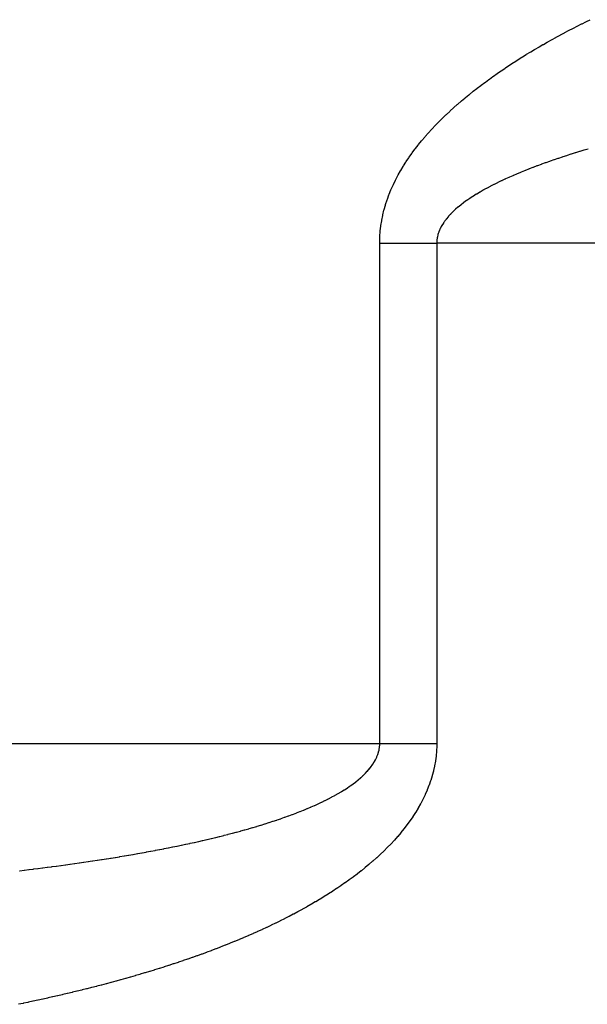
# Model space of a CAD drawing. Extents: x 24 to 1190, y -660 to 283.
# Drawn here: x 509 to 520, y -425 to -407 of the extents above; entities that cross this region are included whole.
import ezdxf

# ---------------------------------------------------------------- set-up
doc = ezdxf.new("R2010")
doc.units = 0
doc.linetypes.add('DASHED', pattern=[11.05, 8.7, -2.35])
doc.layers.add('NEVIDI', color=4, linetype='DASHED')

msp = doc.modelspace()

# ---------------------------------------------------------------- linework, layer by layer
at = {"layer": 'NEVIDI', "color": 7, "linetype": 'CONTINUOUS'}
for p, q in [((519.331077, -407.133903), (519.398802, -407.099314)), ((519.398802, -407.099314), (519.408826, -407.094231)), ((519.408826, -407.094231), (519.476767, -407.060032)), ((519.476767, -407.060032), (519.486794, -407.055021)), ((519.486794, -407.055021), (519.554753, -407.021301)), ((519.554753, -407.021301), (519.564817, -407.016343)), ((519.564817, -407.016343), (519.632995, -406.982994)), ((519.011858, -407.303107), (519.021761, -407.297696)), ((519.021761, -407.297696), (519.088901, -407.261296)), ((519.088901, -407.261296), (519.098828, -407.255956)), ((519.098828, -407.255956), (519.166237, -407.219965)), ((519.166237, -407.219965), (519.176185, -407.214693)), ((519.176185, -407.214693), (519.243617, -407.179227)), ((519.243617, -407.179227), (519.253575, -407.174029)), ((519.253575, -407.174029), (519.321074, -407.139049)), ((519.321074, -407.139049), (519.331077, -407.133903)), ((518.639432, -407.514875), (518.705795, -407.4759)), ((518.705795, -407.4759), (518.715392, -407.47031)), ((518.715392, -407.47031), (518.781895, -407.431891)), ((518.781895, -407.431891), (518.79172, -407.426261)), ((518.79172, -407.426261), (518.858351, -407.388389)), ((518.858351, -407.388389), (518.868203, -407.382834)), ((518.868203, -407.382834), (518.935136, -407.345394)), ((518.935136, -407.345394), (518.944814, -407.340023)), ((518.944814, -407.340023), (519.011858, -407.303107)), ((518.403049, -407.658488), (518.412718, -407.65246)), ((518.412718, -407.65246), (518.478319, -407.611918)), ((518.478319, -407.611918), (518.487968, -407.606006)), ((518.487968, -407.606006), (518.553926, -407.565941)), ((518.553926, -407.565941), (518.563477, -407.560188)), ((518.563477, -407.560188), (518.629673, -407.520654)), ((518.629673, -407.520654), (518.639432, -407.514875)), ((518.113732, -407.84549), (518.178472, -407.802483)), ((518.178472, -407.802483), (518.188042, -407.796184)), ((518.188042, -407.796184), (518.253188, -407.753702)), ((518.253188, -407.753702), (518.262667, -407.747578)), ((518.262667, -407.747578), (518.327974, -407.70576)), ((518.327974, -407.70576), (518.337618, -407.699641)), ((518.337618, -407.699641), (518.403049, -407.658488)), ((517.818642, -408.050956), (517.882561, -408.005062)), ((517.882561, -408.005062), (517.892015, -407.998342)), ((517.892015, -407.998342), (517.956196, -407.953175)), ((517.956196, -407.953175), (517.965681, -407.946565)), ((517.965681, -407.946565), (518.030056, -407.902138)), ((518.030056, -407.902138), (518.039666, -407.89557)), ((518.039666, -407.89557), (518.104192, -407.851888)), ((518.104192, -407.851888), (518.113732, -407.84549)), ((517.600857, -408.21382), (517.663663, -408.165764)), ((517.663663, -408.165764), (517.67297, -408.158721)), ((517.67297, -408.158721), (517.736236, -408.111357)), ((517.736236, -408.111357), (517.745593, -408.104426)), ((517.745593, -408.104426), (517.809171, -408.057826)), ((517.809171, -408.057826), (517.818642, -408.050956)), ((517.387762, -408.384282), (517.449048, -408.334008)), ((517.449048, -408.334008), (517.458137, -408.326643)), ((517.458137, -408.326643), (517.520007, -408.277091)), ((517.520007, -408.277091), (517.529178, -408.269831)), ((517.529178, -408.269831), (517.591579, -408.220999)), ((517.591579, -408.220999), (517.600857, -408.21382)), ((517.180804, -408.562556), (517.24024, -408.509921)), ((517.24024, -408.509921), (517.249057, -408.502216)), ((517.249057, -408.502216), (517.309141, -408.45039)), ((517.309141, -408.45039), (517.318052, -408.442802)), ((517.318052, -408.442802), (517.378751, -408.391765)), ((517.378751, -408.391765), (517.387762, -408.384282)), ((516.980576, -408.749699), (517.037939, -408.69441)), ((517.037939, -408.69441), (517.046467, -408.686312)), ((517.046467, -408.686312), (517.104643, -408.631861)), ((517.104643, -408.631861), (517.113267, -408.623904)), ((517.113267, -408.623904), (517.172067, -408.570397)), ((517.172067, -408.570397), (517.180804, -408.562556)), ((516.788211, -408.946804), (516.843211, -408.888436)), ((516.843211, -408.888436), (516.851361, -408.879933)), ((516.851361, -408.879933), (516.907231, -408.822596)), ((516.907231, -408.822596), (516.915527, -408.81422)), ((516.915527, -408.81422), (516.972179, -408.757916)), ((516.972179, -408.757916), (516.980576, -408.749699)), ((516.664909, -409.084528), (516.718154, -409.023808)), ((516.718154, -409.023808), (516.726062, -409.014958)), ((516.726062, -409.014958), (516.780167, -408.955488)), ((516.780167, -408.955488), (516.788211, -408.946804)), ((516.48839, -409.302037), (516.538516, -409.237446)), ((516.538516, -409.237446), (516.546141, -409.227832)), ((516.546141, -409.227832), (516.597339, -409.164628)), ((516.597339, -409.164628), (516.604954, -409.155418)), ((516.604954, -409.155418), (516.657132, -409.093567)), ((516.657132, -409.093567), (516.664909, -409.084528)), ((516.377517, -409.454708), (516.424993, -409.387523)), ((516.424993, -409.387523), (516.432105, -409.377704)), ((516.432105, -409.377704), (516.481069, -409.311683)), ((516.481069, -409.311683), (516.48839, -409.302037)), ((519.214038, -409.42612), (519.204136, -409.429323)), ((519.281279, -409.404567), (519.214038, -409.42612)), ((519.284596, -409.403512), (519.281279, -409.404567)), ((519.291234, -409.401405), (519.284596, -409.403512)), ((519.358765, -409.380156), (519.291234, -409.401405)), ((519.368709, -409.377055), (519.358765, -409.380156)), ((519.436434, -409.356127), (519.368709, -409.377055)), ((519.446448, -409.35306), (519.436434, -409.356127)), ((519.514384, -409.332437), (519.446448, -409.35306)), ((519.524445, -409.329409), (519.514384, -409.332437)), ((519.592574, -409.309085), (519.524445, -409.329409)), ((516.274042, -409.612685), (516.318128, -409.543227)), ((516.318128, -409.543227), (516.324751, -409.533083)), ((516.324751, -409.533083), (516.370561, -409.464805)), ((516.370561, -409.464805), (516.377517, -409.454708)), ((518.747541, -409.586394), (518.68238, -409.610486)), ((518.757277, -409.582834), (518.747541, -409.586394)), ((518.822802, -409.559133), (518.757277, -409.582834)), ((518.832555, -409.555643), (518.822802, -409.559133)), ((518.898487, -409.532299), (518.832555, -409.555643)), ((518.908303, -409.52886), (518.898487, -409.532299)), ((518.974302, -409.505977), (518.908303, -409.52886)), ((518.984326, -409.502537), (518.974302, -409.505977)), ((519.050722, -409.479982), (518.984326, -409.502537)), ((519.060507, -409.476691), (519.050722, -409.479982)), ((519.127255, -409.454464), (519.060507, -409.476691)), ((519.137176, -409.451193), (519.127255, -409.454464)), ((519.204136, -409.429323), (519.137176, -409.451193)), ((516.173175, -409.786805), (516.178982, -409.776096)), ((516.178982, -409.776096), (516.219268, -409.704277)), ((516.219268, -409.704277), (516.225496, -409.693532)), ((516.225496, -409.693532), (516.267679, -409.623006)), ((516.267679, -409.623006), (516.274042, -409.612685)), ((518.304351, -409.760687), (518.251208, -409.783463)), ((518.308824, -409.758791), (518.304351, -409.760687)), ((518.317979, -409.754921), (518.308824, -409.758791)), ((518.363653, -409.735806), (518.317979, -409.754921)), ((518.380162, -409.728975), (518.363653, -409.735806)), ((518.389426, -409.725159), (518.380162, -409.728975)), ((518.452185, -409.699638), (518.389426, -409.725159)), ((518.461727, -409.695806), (518.452185, -409.699638)), ((518.467754, -409.693393), (518.461727, -409.695806)), ((518.523515, -409.671293), (518.467754, -409.693393)), ((518.52513, -409.670659), (518.523515, -409.671293)), ((518.534626, -409.666939), (518.52513, -409.670659)), ((518.598703, -409.642132), (518.534626, -409.666939)), ((518.60823, -409.638487), (518.598703, -409.642132)), ((518.672765, -409.614081), (518.60823, -409.638487)), ((518.68238, -409.610486), (518.672765, -409.614081)), ((516.053976, -410.032984), (516.087949, -409.956789)), ((516.087949, -409.956789), (516.093125, -409.945669)), ((516.093125, -409.945669), (516.129388, -409.870884)), ((516.129388, -409.870884), (516.134855, -409.860041)), ((516.134855, -409.860041), (516.173175, -409.786805)), ((517.897615, -409.948586), (517.840712, -409.977809)), ((517.906179, -409.944263), (517.897615, -409.948586)), ((517.963923, -409.915582), (517.906179, -409.944263)), ((517.97256, -409.911361), (517.963923, -409.915582)), ((518.031256, -409.883117), (517.97256, -409.911361)), ((518.040017, -409.878966), (518.031256, -409.883117)), ((518.045642, -409.876309), (518.040017, -409.878966)), ((518.095952, -409.852837), (518.045642, -409.876309)), ((518.099336, -409.851276), (518.095952, -409.852837)), ((518.108187, -409.847206), (518.099336, -409.851276)), ((518.168337, -409.819942), (518.108187, -409.847206)), ((518.177331, -409.815924), (518.168337, -409.819942)), ((518.238171, -409.789122), (518.177331, -409.815924)), ((518.247264, -409.785172), (518.238171, -409.789122)), ((518.251208, -409.783463), (518.247264, -409.785172)), ((515.984137, -410.212771), (516.013089, -410.133665)), ((516.013089, -410.133665), (516.017582, -410.122028)), ((516.017582, -410.122028), (516.049148, -410.044315)), ((516.049148, -410.044315), (516.053976, -410.032984)), ((517.582202, -410.123433), (517.530304, -410.155823)), ((517.589884, -410.118743), (517.582202, -410.123433)), ((517.640847, -410.088266), (517.589884, -410.118743)), ((517.642912, -410.087053), (517.640847, -410.088266)), ((517.650832, -410.082418), (517.642912, -410.087053)), ((517.704962, -410.051366), (517.650832, -410.082418)), ((517.713081, -410.046799), (517.704962, -410.051366)), ((517.715269, -410.045572), (517.713081, -410.046799)), ((517.759997, -410.020844), (517.715269, -410.045572)), ((517.768042, -410.016466), (517.759997, -410.020844)), ((517.776291, -410.011998), (517.768042, -410.016466)), ((517.832331, -409.982189), (517.776291, -410.011998)), ((517.840712, -409.977809), (517.832331, -409.982189)), ((515.950094, -410.317377), (515.953762, -410.305351)), ((515.953762, -410.305351), (515.979974, -410.224808)), ((515.979974, -410.224808), (515.984137, -410.212771)), ((517.308861, -410.311425), (517.302144, -410.316708)), ((517.354332, -410.276689), (517.308861, -410.311425)), ((517.361302, -410.271512), (517.354332, -410.276689)), ((517.408479, -410.237408), (517.361302, -410.271512)), ((517.415742, -410.232295), (517.408479, -410.237408)), ((517.464758, -410.19866), (517.415742, -410.232295)), ((517.472118, -410.193733), (517.464758, -410.19866)), ((517.522693, -410.160681), (517.472118, -410.193733)), ((517.530304, -410.155823), (517.522693, -410.160681)), ((515.903918, -410.492563), (515.923781, -410.410766)), ((515.923781, -410.410766), (515.926967, -410.398687)), ((515.926967, -410.398687), (515.950094, -410.317377)), ((517.116706, -410.483959), (517.109982, -410.491091)), ((517.12215, -410.478259), (517.116706, -410.483959)), ((517.144708, -410.455295), (517.12215, -410.478259)), ((517.159318, -410.440942), (517.144708, -410.455295)), ((517.165108, -410.435358), (517.159318, -410.440942)), ((517.204484, -410.398802), (517.165108, -410.435358)), ((517.210646, -410.393286), (517.204484, -410.398802)), ((517.252258, -410.357308), (517.210646, -410.393286)), ((517.258587, -410.352015), (517.252258, -410.357308)), ((517.302144, -410.316708), (517.258587, -410.352015)), ((515.869208, -410.68291), (515.882395, -410.599746)), ((515.882395, -410.599746), (515.884641, -410.587249)), ((515.884641, -410.587249), (515.901173, -410.504936)), ((515.901173, -410.504936), (515.903918, -410.492563)), ((516.975894, -410.664663), (516.952465, -410.705386)), ((516.97958, -410.658696), (516.975894, -410.664663)), ((516.979889, -410.6582), (516.97958, -410.658696)), ((516.998176, -410.630049), (516.979889, -410.6582)), ((517.006219, -410.618326), (516.998176, -410.630049)), ((517.010376, -410.612407), (517.006219, -410.618326)), ((517.01788, -410.601946), (517.010376, -410.612407)), ((517.038919, -410.574003), (517.01788, -410.601946)), ((517.039971, -410.572654), (517.038919, -410.574003)), ((517.0446, -410.566772), (517.039971, -410.572654)), ((517.076845, -410.527874), (517.0446, -410.566772)), ((517.081948, -410.522016), (517.076845, -410.527874)), ((517.084969, -410.518585), (517.081948, -410.522016)), ((517.109982, -410.491091), (517.084969, -410.518585)), ((515.850363, -410.876638), (515.856566, -410.791877)), ((515.856566, -410.791877), (515.857755, -410.779316)), ((515.857755, -410.779316), (515.86751, -410.695272)), ((515.86751, -410.695272), (515.869208, -410.68291)), ((516.899141, -410.830944), (516.894174, -410.847746)), ((516.907513, -410.805852), (516.899141, -410.830944)), ((516.909685, -410.799849), (516.907513, -410.805852)), ((516.909732, -410.799721), (516.909685, -410.799849)), ((516.920907, -410.771308), (516.909732, -410.799721)), ((516.926489, -410.758351), (516.920907, -410.771308)), ((516.929156, -410.752395), (516.926489, -410.758351)), ((516.933519, -410.742948), (516.929156, -410.752395)), ((516.947559, -410.714642), (516.933519, -410.742948)), ((516.949313, -410.711299), (516.947559, -410.714642)), ((516.952465, -410.705386), (516.949313, -410.711299)), ((515.847009, -411), (515.847043, -410.987425)), ((515.847009, -420), (515.847009, -411)), ((515.847009, -411), (515.909618, -411)), ((515.847043, -410.987425), (515.847148, -410.974751)), ((515.847148, -410.974751), (515.849715, -410.889196)), ((515.849715, -410.889196), (515.850363, -410.876638)), ((515.909618, -411), (515.920293, -411)), ((515.920293, -411), (515.994482, -411)), ((515.994482, -411), (516.00523, -411)), ((516.00523, -411), (516.080093, -411)), ((516.080093, -411), (516.090933, -411)), ((516.090933, -411), (516.147031, -411)), ((516.147031, -411), (516.16633, -411)), ((516.16633, -411), (516.177304, -411)), ((516.177304, -411), (516.25331, -411)), ((516.25331, -411), (516.264314, -411)), ((516.264314, -411), (516.340804, -411)), ((516.340804, -411), (516.351865, -411)), ((516.351865, -411), (516.42855, -411)), ((516.42855, -411), (516.439875, -411)), ((516.439875, -411), (516.516913, -411)), ((516.516913, -411), (516.528264, -411)), ((516.528264, -411), (516.559235, -411)), ((516.559235, -411), (516.605723, -411)), ((516.605723, -411), (516.61693, -411)), ((516.61693, -411), (516.694629, -411)), ((516.694629, -411), (516.705844, -411)), ((516.705844, -411), (516.783676, -411)), ((516.783676, -411), (516.794906, -411)), ((516.794906, -411), (516.872522, -411)), ((516.872585, -410.993686), (516.872522, -410.999991)), ((516.872522, -411), (516.872522, -420)), ((566.277309, -411), (516.872522, -411)), ((516.874923, -410.950807), (516.872585, -410.993686)), ((516.875534, -410.944626), (516.874923, -410.950807)), ((516.875756, -410.94254), (516.875534, -410.944626)), ((516.879604, -410.913881), (516.875756, -410.94254)), ((516.881625, -410.902065), (516.879604, -410.913881)), ((516.882768, -410.89596), (516.881625, -410.902065)), ((516.884933, -410.885268), (516.882768, -410.89596)), ((516.891736, -410.856703), (516.884933, -410.885268)), ((516.892544, -410.853673), (516.891736, -410.856703)), ((516.894174, -410.847746), (516.892544, -410.853673)), ((461.152991, -420), (515.847009, -420)), ((515.843715, -420.059601), (515.846143, -420.029812)), ((515.846143, -420.029812), (515.846617, -420.019582)), ((515.846617, -420.019582), (515.846752, -420.015589)), ((515.846752, -420.015589), (515.847009, -420)), ((515.847009, -420), (515.890136, -420)), ((515.890136, -420), (515.962637, -420)), ((515.962637, -420), (516.017303, -420)), ((516.017303, -420), (516.090915, -420)), ((516.090915, -420), (516.146295, -420)), ((516.146295, -420), (516.147031, -420)), ((516.147031, -420), (516.220721, -420)), ((516.220721, -420), (516.276675, -420)), ((516.276675, -420), (516.351864, -420)), ((516.351864, -420), (516.408294, -420)), ((516.408294, -420), (516.484043, -420)), ((516.484043, -420), (516.540895, -420)), ((516.540895, -420), (516.559235, -420)), ((516.559235, -420), (516.616949, -420)), ((516.616949, -420), (516.673983, -420)), ((516.673983, -420), (516.750388, -420)), ((516.750388, -420), (516.807649, -420)), ((516.807649, -420), (516.872522, -420)), ((516.871985, -420.046924), (516.868391, -420.130231)), ((516.872147, -420.039182), (516.871985, -420.046924)), ((516.872522, -419.999993), (516.872147, -420.039182)), ((515.79668, -420.237423), (515.80835, -420.207932)), ((515.80835, -420.207932), (515.811173, -420.200147)), ((515.811173, -420.200147), (515.81251, -420.196352)), ((515.81251, -420.196352), (515.825328, -420.155354)), ((515.825328, -420.155354), (515.826333, -420.151673)), ((515.826333, -420.151673), (515.827114, -420.148753)), ((515.827114, -420.148753), (515.834193, -420.119079)), ((515.834193, -420.119079), (515.835989, -420.110306)), ((515.835989, -420.110306), (515.836711, -420.106581)), ((515.836711, -420.106581), (515.843107, -420.065003)), ((515.843107, -420.065003), (515.843546, -420.061145)), ((515.843546, -420.061145), (515.843715, -420.059601)), ((516.859776, -420.22865), (516.848943, -420.310845)), ((516.860645, -420.220729), (516.859776, -420.22865)), ((516.867886, -420.137957), (516.860645, -420.220729)), ((516.868391, -420.130231), (516.867886, -420.137957)), ((515.694204, -420.413575), (515.710414, -420.391178)), ((515.710414, -420.391178), (515.721535, -420.374999)), ((515.721535, -420.374999), (515.723966, -420.371364)), ((515.723966, -420.371364), (515.748663, -420.332108)), ((515.748663, -420.332108), (515.750823, -420.328444)), ((515.750823, -420.328444), (515.752605, -420.32539)), ((515.752605, -420.32539), (515.768798, -420.296165)), ((515.768798, -420.296165), (515.772722, -420.288629)), ((515.772722, -420.288629), (515.774627, -420.284897)), ((515.774627, -420.284897), (515.793632, -420.244538)), ((515.793632, -420.244538), (515.795247, -420.240794)), ((515.795247, -420.240794), (515.79668, -420.237423)), ((516.83338, -420.400284), (516.831878, -420.407874)), ((516.847769, -420.318472), (516.83338, -420.400284)), ((516.848943, -420.310845), (516.847769, -420.318472)), ((515.511809, -420.609716), (515.542037, -420.581951)), ((515.542037, -420.581951), (515.545046, -420.579111)), ((515.545046, -420.579111), (515.548696, -420.575648)), ((515.548696, -420.575648), (515.585463, -420.539474)), ((515.585463, -420.539474), (515.588791, -420.536075)), ((515.588791, -420.536075), (515.623371, -420.499344)), ((515.623371, -420.499344), (515.626453, -420.495933)), ((515.626453, -420.495933), (515.658736, -420.458619)), ((515.658736, -420.458619), (515.661637, -420.45511)), ((515.661637, -420.45511), (515.691465, -420.417236)), ((515.691465, -420.417236), (515.694204, -420.413575)), ((516.790844, -420.577674), (516.788648, -420.585365)), ((516.812129, -420.496926), (516.790844, -420.577674)), ((516.813956, -420.489374), (516.812129, -420.496926)), ((516.831878, -420.407874), (516.813956, -420.489374)), ((515.316867, -420.763278), (515.362432, -420.730614)), ((515.362432, -420.730614), (515.366894, -420.727324)), ((515.366894, -420.727324), (515.410874, -420.693955)), ((515.410874, -420.693955), (515.415114, -420.690641)), ((515.415114, -420.690641), (515.457607, -420.65641)), ((515.457607, -420.65641), (515.461629, -420.653068)), ((515.461629, -420.653068), (515.502416, -420.618077)), ((515.502416, -420.618077), (515.506262, -420.614668)), ((515.506262, -420.614668), (515.511809, -420.609716)), ((516.731757, -420.757428), (516.701507, -420.834283)), ((516.734443, -420.75021), (516.731757, -420.757428)), ((516.76179, -420.672223), (516.734443, -420.75021)), ((516.764276, -420.664669), (516.76179, -420.672223)), ((516.788648, -420.585365), (516.764276, -420.664669)), ((514.987283, -420.96319), (515.040504, -420.934251)), ((515.040504, -420.934251), (515.045555, -420.931449)), ((515.045555, -420.931449), (515.09744, -420.902079)), ((515.09744, -420.902079), (515.102501, -420.899155)), ((515.102501, -420.899155), (515.153215, -420.869217)), ((515.153215, -420.869217), (515.158082, -420.866281)), ((515.158082, -420.866281), (515.20766, -420.835688)), ((515.20766, -420.835688), (515.212525, -420.832616)), ((515.212525, -420.832616), (515.260724, -420.801444)), ((515.260724, -420.801444), (515.265417, -420.798334)), ((515.265417, -420.798334), (515.299225, -420.775503)), ((515.299225, -420.775503), (515.312396, -420.766397)), ((515.312396, -420.766397), (515.316867, -420.763278)), ((516.662206, -420.924381), (516.626652, -420.998668)), ((516.665507, -420.917165), (516.662206, -420.924381)), ((516.698466, -420.841611), (516.665507, -420.917165)), ((516.701507, -420.834283), (516.698466, -420.841611)), ((514.673919, -421.115865), (514.67956, -421.113341)), ((514.67956, -421.113341), (514.73771, -421.086896)), ((514.73771, -421.086896), (514.743104, -421.084403)), ((514.743104, -421.084403), (514.800505, -421.057415)), ((514.800505, -421.057415), (514.805832, -421.054868)), ((514.805832, -421.054868), (514.862169, -421.027455)), ((514.862169, -421.027455), (514.86754, -421.024795)), ((514.86754, -421.024795), (514.868405, -421.024366)), ((514.868405, -421.024366), (514.916567, -421.00012)), ((514.916567, -421.00012), (514.922748, -420.996957)), ((514.922748, -420.996957), (514.928021, -420.99425)), ((514.928021, -420.99425), (514.982251, -420.965874)), ((514.982251, -420.965874), (514.987283, -420.96319)), ((516.581318, -421.085753), (516.540644, -421.15808)), ((516.584988, -421.078977), (516.581318, -421.085753)), ((516.623118, -421.005741), (516.584988, -421.078977)), ((516.626652, -420.998668), (516.623118, -421.005741)), ((514.212599, -421.301546), (514.275385, -421.278372)), ((514.275385, -421.278372), (514.281259, -421.276174)), ((514.281259, -421.276174), (514.343337, -421.252627)), ((514.343337, -421.252627), (514.349292, -421.250336)), ((514.349292, -421.250336), (514.41079, -421.226343)), ((514.41079, -421.226343), (514.416671, -421.224015)), ((514.416671, -421.224015), (514.477688, -421.199509)), ((514.477688, -421.199509), (514.483369, -421.197193)), ((514.483369, -421.197193), (514.54386, -421.172162)), ((514.54386, -421.172162), (514.549505, -421.16979)), ((514.549505, -421.16979), (514.603379, -421.146837)), ((514.603379, -421.146837), (514.609298, -421.144278)), ((514.609298, -421.144278), (514.614889, -421.141855)), ((514.614889, -421.141855), (514.673919, -421.115865)), ((516.4895, -421.242754), (516.444445, -421.312565)), ((516.493741, -421.235967), (516.4895, -421.242754)), ((516.536747, -421.164763), (516.493741, -421.235967)), ((516.540644, -421.15808), (516.536747, -421.164763)), ((513.644262, -421.489081), (513.710672, -421.468957)), ((513.710672, -421.468957), (513.717014, -421.467013)), ((513.717014, -421.467013), (513.783161, -421.446504)), ((513.783161, -421.446504), (513.789346, -421.444564)), ((513.789346, -421.444564), (513.854988, -421.423731)), ((513.854988, -421.423731), (513.86117, -421.421746)), ((513.86117, -421.421746), (513.926428, -421.400536)), ((513.926428, -421.400536), (513.932494, -421.398541)), ((513.932494, -421.398541), (513.997299, -421.37696)), ((513.997299, -421.37696), (514.003315, -421.374932)), ((514.003315, -421.374932), (514.067622, -421.352978)), ((514.067622, -421.352978), (514.07361, -421.350908)), ((514.07361, -421.350908), (514.137444, -421.328556)), ((514.137444, -421.328556), (514.143389, -421.326447)), ((514.143389, -421.326447), (514.206727, -421.303684)), ((514.206727, -421.303684), (514.212599, -421.301546)), ((516.335439, -421.466812), (516.285259, -421.532159)), ((516.340058, -421.460634), (516.335439, -421.466812)), ((516.388594, -421.393914), (516.340058, -421.460634)), ((516.39318, -421.387428), (516.388594, -421.393914)), ((516.440037, -421.319182), (516.39318, -421.387428)), ((516.444445, -421.312565), (516.440037, -421.319182)), ((513.049641, -421.652697), (513.118575, -421.635101)), ((513.118575, -421.635101), (513.124958, -421.633455)), ((513.124958, -421.633455), (513.193635, -421.615564)), ((513.193635, -421.615564), (513.200071, -421.61387)), ((513.200071, -421.61387), (513.268382, -421.595703)), ((513.268382, -421.595703), (513.274812, -421.593975)), ((513.274812, -421.593975), (513.342814, -421.575507)), ((513.342814, -421.575507), (513.349364, -421.57371)), ((513.349364, -421.57371), (513.417139, -421.554907)), ((513.417139, -421.554907), (513.423651, -421.55308)), ((513.423651, -421.55308), (513.491087, -421.533963)), ((513.491087, -421.533963), (513.497558, -421.532108)), ((513.497558, -421.532108), (513.564705, -421.512651)), ((513.564705, -421.512651), (513.570977, -421.510814)), ((513.570977, -421.510814), (513.612561, -421.498542)), ((513.612561, -421.498542), (513.637874, -421.490995)), ((513.637874, -421.490995), (513.644262, -421.489081)), ((516.22393, -421.608051), (516.170703, -421.670785)), ((516.228805, -421.602165), (516.22393, -421.608051)), ((516.280528, -421.538163), (516.228805, -421.602165)), ((516.285259, -421.532159), (516.280528, -421.538163)), ((512.304348, -421.82458), (512.354476, -421.813957)), ((512.354476, -421.813957), (512.361168, -421.81253)), ((512.361168, -421.81253), (512.431956, -421.797295)), ((512.431956, -421.797295), (512.438539, -421.795865)), ((512.438539, -421.795865), (512.509239, -421.780372)), ((512.509239, -421.780372), (512.515808, -421.778919)), ((512.515808, -421.778919), (512.586135, -421.763224)), ((512.586135, -421.763224), (512.592695, -421.761747)), ((512.592695, -421.761747), (512.662975, -421.745771)), ((512.662975, -421.745771), (512.669486, -421.744277)), ((512.669486, -421.744277), (512.739408, -421.728084)), ((512.739408, -421.728084), (512.746102, -421.726519)), ((512.746102, -421.726519), (512.815681, -421.710097)), ((512.815681, -421.710097), (512.82236, -421.708506)), ((512.82236, -421.708506), (512.891766, -421.691809)), ((512.891766, -421.691809), (512.89842, -421.690192)), ((512.89842, -421.690192), (512.967569, -421.67323)), ((512.967569, -421.67323), (512.974202, -421.671587)), ((512.974202, -421.671587), (513.043215, -421.654321)), ((513.043215, -421.654321), (513.049641, -421.652697)), ((516.044899, -421.8093), (515.987805, -421.868289)), ((516.050145, -421.803766), (516.044899, -421.8093)), ((516.106002, -421.7436), (516.050145, -421.803766)), ((516.11113, -421.737956), (516.106002, -421.7436)), ((516.165715, -421.676528), (516.11113, -421.737956)), ((516.170703, -421.670785), (516.165715, -421.676528)), ((511.337138, -422.008298), (511.410205, -421.995684)), ((511.410205, -421.995684), (511.417011, -421.994499)), ((511.417011, -421.994499), (511.489908, -421.981709)), ((511.489908, -421.981709), (511.496702, -421.980507)), ((511.496702, -421.980507), (511.569429, -421.967538)), ((511.569429, -421.967538), (511.576189, -421.966322)), ((511.576189, -421.966322), (511.648835, -421.953152)), ((511.648835, -421.953152), (511.655593, -421.951917)), ((511.655593, -421.951917), (511.727996, -421.938572)), ((511.727996, -421.938572), (511.734739, -421.937319)), ((511.734739, -421.937319), (511.807025, -421.923771)), ((511.807025, -421.923771), (511.813754, -421.922499)), ((511.813754, -421.922499), (511.885821, -421.908764)), ((511.885821, -421.908764), (511.892508, -421.907479)), ((511.892508, -421.907479), (511.964482, -421.893527)), ((511.964482, -421.893527), (511.971178, -421.892218)), ((511.971178, -421.892218), (512.04285, -421.878086)), ((512.04285, -421.878086), (512.049542, -421.876755)), ((512.049542, -421.876755), (512.120997, -421.862421)), ((512.120997, -421.862421), (512.127858, -421.861033)), ((512.127858, -421.861033), (512.19899, -421.846515)), ((512.19899, -421.846515), (512.205778, -421.845117)), ((512.205778, -421.845117), (512.276821, -421.830361)), ((512.276821, -421.830361), (512.283641, -421.828932)), ((512.283641, -421.828932), (512.304348, -421.82458)), ((515.853495, -421.999086), (515.792944, -422.054837)), ((515.859071, -421.993857), (515.853495, -421.999086)), ((515.918588, -421.937002), (515.859071, -421.993857)), ((515.924066, -421.931669), (515.918588, -421.937002)), ((515.982418, -421.873744), (515.924066, -421.931669)), ((515.987805, -421.868289), (515.982418, -421.873744)), ((510.202402, -422.182807), (510.277199, -422.172422)), ((510.277199, -422.172422), (510.284174, -422.171446)), ((510.284174, -422.171446), (510.358989, -422.1609)), ((510.358989, -422.1609), (510.365944, -422.159913)), ((510.365944, -422.159913), (510.440746, -422.149207)), ((510.440746, -422.149207), (510.447682, -422.148206)), ((510.447682, -422.148206), (510.522284, -422.137365)), ((510.522284, -422.137365), (510.52922, -422.136349)), ((510.52922, -422.136349), (510.603773, -422.125348)), ((510.603773, -422.125348), (510.610693, -422.124319)), ((510.610693, -422.124319), (510.64365, -422.119399)), ((510.64365, -422.119399), (510.685022, -422.11318)), ((510.685022, -422.11318), (510.691939, -422.112135)), ((510.691939, -422.112135), (510.766201, -422.100834)), ((510.766201, -422.100834), (510.773098, -422.099776)), ((510.773098, -422.099776), (510.847184, -422.088325)), ((510.847184, -422.088325), (510.854281, -422.087219)), ((510.854281, -422.087219), (510.928214, -422.075612)), ((510.928214, -422.075612), (510.935083, -422.074525)), ((510.935083, -422.074525), (510.975343, -422.068126)), ((510.975343, -422.068126), (511.008857, -422.062761)), ((511.008857, -422.062761), (511.015929, -422.061624)), ((511.015929, -422.061624), (511.089556, -422.049697)), ((511.089556, -422.049697), (511.096405, -422.048579)), ((511.096405, -422.048579), (511.169943, -422.036477)), ((511.169943, -422.036477), (511.176771, -422.035344)), ((511.176771, -422.035344), (511.250146, -422.023076)), ((511.250146, -422.023076), (511.25719, -422.021889)), ((511.25719, -422.021889), (511.330342, -422.009462)), ((511.330342, -422.009462), (511.337138, -422.008298)), ((515.657075, -422.173713), (515.651193, -422.178681)), ((515.719737, -422.1199), (515.657075, -422.173713)), ((515.725513, -422.114854), (515.719737, -422.1199)), ((515.787233, -422.060003), (515.725513, -422.114854)), ((515.792944, -422.054837), (515.787233, -422.060003)), ((509.371021, -422.289217), (509.378078, -422.288379)), ((509.378078, -422.288379), (509.453814, -422.279315)), ((509.453814, -422.279315), (509.460873, -422.278465)), ((509.460873, -422.278465), (509.536616, -422.269267)), ((509.536616, -422.269267), (509.543657, -422.268406)), ((509.543657, -422.268406), (509.619233, -422.259093)), ((509.619233, -422.259093), (509.626275, -422.258218)), ((509.626275, -422.258218), (509.701854, -422.248767)), ((509.701854, -422.248767), (509.708878, -422.247882)), ((509.708878, -422.247882), (509.784283, -422.238312)), ((509.784283, -422.238312), (509.79152, -422.237386)), ((509.79152, -422.237386), (509.866711, -422.227701)), ((509.866711, -422.227701), (509.873718, -422.226791)), ((509.873718, -422.226791), (509.948939, -422.216956)), ((509.948939, -422.216956), (509.956159, -422.216005)), ((509.956159, -422.216005), (510.031178, -422.206049)), ((510.031178, -422.206049), (510.038377, -422.205087)), ((510.038377, -422.205087), (510.113387, -422.194981)), ((510.113387, -422.194981), (510.12036, -422.194035)), ((510.12036, -422.194035), (510.195198, -422.1838)), ((510.195198, -422.1838), (510.202402, -422.182807)), ((515.439334, -422.348988), (515.373278, -422.398989)), ((515.445439, -422.344297), (515.439334, -422.348988)), ((515.510855, -422.29327), (515.445439, -422.344297)), ((515.516901, -422.288482), (515.510855, -422.29327)), ((515.581448, -422.236546), (515.516901, -422.288482)), ((515.587411, -422.231672), (515.581448, -422.236546)), ((515.651193, -422.178681), (515.587411, -422.231672)), ((515.220752, -422.509559), (515.152985, -422.55668)), ((515.227035, -422.505131), (515.220752, -422.509559)), ((515.29433, -422.457035), (515.227035, -422.505131)), ((515.300549, -422.452527), (515.29433, -422.457035)), ((515.367092, -422.403603), (515.300549, -422.452527)), ((515.373278, -422.398989), (515.367092, -422.403603)), ((514.926949, -422.705993), (514.920292, -422.710221)), ((514.996405, -422.66133), (514.926949, -422.705993)), ((515.002851, -422.657132), (514.996405, -422.66133)), ((515.071774, -422.611665), (515.002851, -422.657132)), ((515.078148, -422.607405), (515.071774, -422.611665)), ((515.146498, -422.56113), (515.078148, -422.607405)), ((515.152985, -422.55668), (515.146498, -422.56113)), ((514.689101, -422.851537), (514.617622, -422.893215)), ((514.695702, -422.847643), (514.689101, -422.851537)), ((514.766699, -422.805252), (514.695702, -422.847643)), ((514.773274, -422.801279), (514.766699, -422.805252)), ((514.843845, -422.758106), (514.773274, -422.801279)), ((514.850379, -422.75406), (514.843845, -422.758106)), ((514.920292, -422.710221), (514.850379, -422.75406)), ((514.373844, -423.029023), (514.300825, -423.067945)), ((514.380632, -423.025365), (514.373844, -423.029023)), ((514.453335, -422.985758), (514.380632, -423.025365)), ((514.460098, -422.982034), (514.453335, -422.985758)), ((514.532389, -422.941772), (514.460098, -422.982034)), ((514.539084, -422.938001), (514.532389, -422.941772)), ((514.610964, -422.897051), (514.539084, -422.938001)), ((514.617622, -422.893215), (514.610964, -422.897051)), ((513.971548, -423.234467), (513.897247, -423.270166)), ((513.978588, -423.231051), (513.971548, -423.234467)), ((514.052461, -423.194839), (513.978588, -423.231051)), ((514.059557, -423.191325), (514.052461, -423.194839)), ((514.133314, -423.154424), (514.059557, -423.191325)), ((514.14017, -423.150958), (514.133314, -423.154424)), ((514.213757, -423.11337), (514.14017, -423.150958)), ((514.220679, -423.109796), (514.213757, -423.11337)), ((514.2938, -423.071649), (514.220679, -423.109796)), ((514.300825, -423.067945), (514.2938, -423.071649)), ((513.645143, -423.386678), (513.570031, -423.420095)), ((513.65213, -423.38354), (513.645143, -423.386678)), ((513.727029, -423.349584), (513.65213, -423.38354)), ((513.734163, -423.346319), (513.727029, -423.349584)), ((513.808689, -423.311884), (513.734163, -423.346319)), ((513.815851, -423.308542), (513.808689, -423.311884)), ((513.890322, -423.27346), (513.815851, -423.308542)), ((513.897247, -423.270166), (513.890322, -423.27346)), ((513.155889, -423.594626), (513.148809, -423.597475)), ((513.232028, -423.56371), (513.155889, -423.594626)), ((513.239091, -423.560816), (513.232028, -423.56371)), ((513.315114, -423.52939), (513.239091, -423.560816)), ((513.322167, -423.526449), (513.315114, -423.52939)), ((513.398, -423.49453), (513.322167, -423.526449)), ((513.405034, -423.491542), (513.398, -423.49453)), ((513.480472, -423.459203), (513.405034, -423.491542)), ((513.487683, -423.456084), (513.480472, -423.459203)), ((513.562809, -423.423278), (513.487683, -423.456084)), ((513.570031, -423.420095), (513.562809, -423.423278)), ((512.729868, -423.758867), (512.652716, -423.787125)), ((512.737026, -423.756223), (512.729868, -423.758867)), ((512.814015, -423.727546), (512.737026, -423.756223)), ((512.821163, -423.724861), (512.814015, -423.727546)), ((512.897994, -423.695754), (512.821163, -423.724861)), ((512.905122, -423.69303), (512.897994, -423.695754)), ((512.981786, -423.663485), (512.905122, -423.69303)), ((512.988899, -423.66072), (512.981786, -423.663485)), ((513.065391, -423.63073), (512.988899, -423.66072)), ((513.07249, -423.627923), (513.065391, -423.63073)), ((513.148809, -423.597475), (513.07249, -423.627923)), ((512.221249, -423.937538), (512.143181, -423.963459)), ((512.228494, -423.935114), (512.221249, -423.937538)), ((512.306429, -423.908821), (512.228494, -423.935114)), ((512.313671, -423.906358), (512.306429, -423.908821)), ((512.391484, -423.87968), (512.313671, -423.906358)), ((512.398705, -423.877184), (512.391484, -423.87968)), ((512.47638, -423.850116), (512.398705, -423.877184)), ((512.483587, -423.847583), (512.47638, -423.850116)), ((512.561042, -423.820144), (512.483587, -423.847583)), ((512.568235, -423.817575), (512.561042, -423.820144)), ((512.645543, -423.78973), (512.568235, -423.817575)), ((512.652716, -423.787125), (512.645543, -423.78973)), ((511.628292, -424.125425), (511.620956, -424.127626)), ((511.706993, -424.101633), (511.628292, -424.125425)), ((511.714542, -424.099333), (511.706993, -424.101633)), ((511.793218, -424.075179), (511.714542, -424.099333)), ((511.800535, -424.072916), (511.793218, -424.075179)), ((511.879113, -424.048416), (511.800535, -424.072916)), ((511.886407, -424.046124), (511.879113, -424.048416)), ((511.964884, -424.021271), (511.886407, -424.046124)), ((511.972168, -424.018946), (511.964884, -424.021271)), ((512.05046, -423.993761), (511.972168, -424.018946)), ((512.057738, -423.991401), (512.05046, -423.993761)), ((512.135924, -423.96585), (512.057738, -423.991401)), ((512.143181, -423.963459), (512.135924, -423.96585)), ((511.014045, -424.300269), (510.934347, -424.321629)), ((511.021447, -424.298271), (511.014045, -424.300269)), ((511.10106, -424.276615), (511.021447, -424.298271)), ((511.10845, -424.27459), (511.10106, -424.276615)), ((511.187978, -424.252632), (511.10845, -424.27459)), ((511.19536, -424.250579), (511.187978, -424.252632)), ((511.274796, -424.228316), (511.19536, -424.250579)), ((511.28217, -424.226234), (511.274796, -424.228316)), ((511.361508, -424.203662), (511.28217, -424.226234)), ((511.368872, -424.201551), (511.361508, -424.203662)), ((511.448105, -424.178666), (511.368872, -424.201551)), ((511.455459, -424.176526), (511.448105, -424.178666)), ((511.53459, -424.153322), (511.455459, -424.176526)), ((511.541931, -424.151153), (511.53459, -424.153322)), ((511.620956, -424.127626), (511.541931, -424.151153)), ((510.314842, -424.47829), (510.234886, -424.49737)), ((510.322536, -424.476441), (510.314842, -424.47829)), ((510.402426, -424.457102), (510.322536, -424.476441)), ((510.410114, -424.455228), (510.402426, -424.457102)), ((510.489949, -424.435623), (510.410114, -424.455228)), ((510.497618, -424.433726), (510.489949, -424.435623)), ((510.577603, -424.413799), (510.497618, -424.433726)), ((510.585052, -424.41193), (510.577603, -424.413799)), ((510.664993, -424.391725), (510.585052, -424.41193)), ((510.672415, -424.389836), (510.664993, -424.391725)), ((510.752348, -424.369338), (510.672415, -424.389836)), ((510.759781, -424.367418), (510.752348, -424.369338)), ((510.83968, -424.346627), (510.759781, -424.367418)), ((510.847099, -424.344683), (510.83968, -424.346627)), ((510.926709, -424.32366), (510.847099, -424.344683)), ((510.934347, -424.321629), (510.926709, -424.32366)), ((509.523695, -424.65664), (509.44331, -424.673529)), ((509.531431, -424.655003), (509.523695, -424.65664)), ((509.611997, -424.637838), (509.531431, -424.655003)), ((509.619501, -424.636228), (509.611997, -424.637838)), ((509.70009, -424.618815), (509.619501, -424.636228)), ((509.707577, -424.617186), (509.70009, -424.618815)), ((509.78791, -424.599583), (509.707577, -424.617186)), ((509.795618, -424.597883), (509.78791, -424.599583)), ((509.875875, -424.580047), (509.795618, -424.597883)), ((509.883599, -424.578318), (509.875875, -424.580047)), ((509.963803, -424.56024), (509.883599, -424.578318)), ((509.971519, -424.558488), (509.963803, -424.56024)), ((510.051662, -424.540166), (509.971519, -424.558488)), ((510.059375, -424.53839), (510.051662, -424.540166)), ((510.139458, -424.519818), (510.059375, -424.53839)), ((510.147165, -424.518018), (510.139458, -424.519818)), ((510.227193, -424.499193), (510.147165, -424.518018)), ((510.234886, -424.49737), (510.227193, -424.499193)), ((509.435561, -424.675146), (509.355115, -424.691815)), ((509.44331, -424.673529), (509.435561, -424.675146))]:
    msp.add_line(p, q, dxfattribs=at)

doc.saveas('drawing.dxf')
